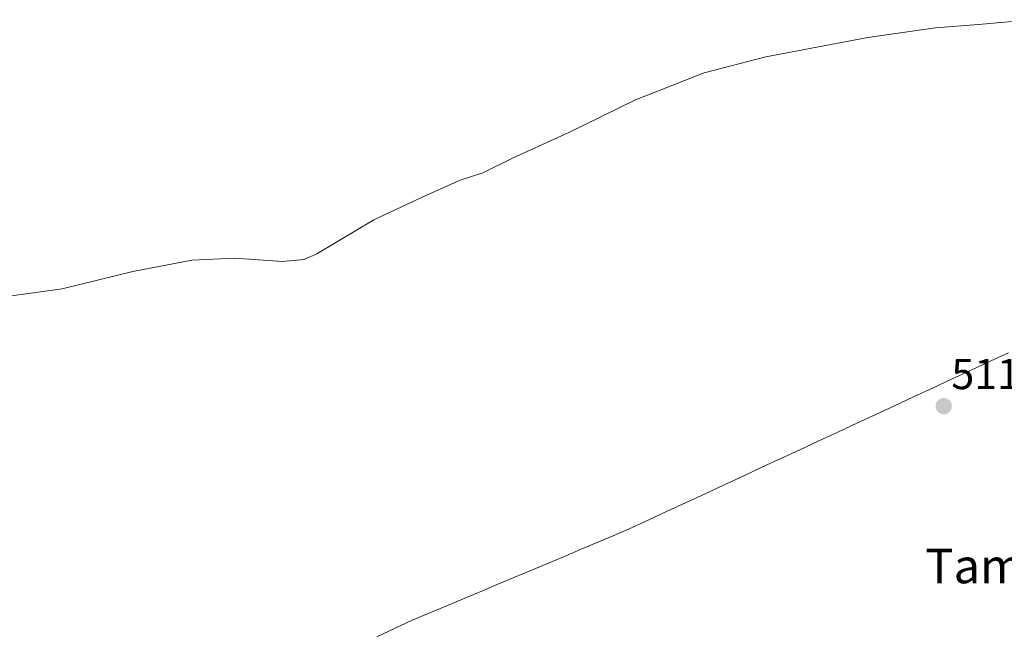
# Model space of a CAD drawing. Units: metres. Extents: x 570066 to 573512, y 4714906 to 4717254.
# Drawn here: x 571999 to 572227, y 4716361 to 4716502 of the extents above; entities that cross this region are included whole.
import ezdxf
from ezdxf.enums import TextEntityAlignment as Align

# ---------------------------------------------------------------- set-up
doc = ezdxf.new("R2010")
doc.units = ezdxf.units.M
doc.header["$MEASUREMENT"] = 0
for name, color, linetype, lineweight in [('Carátula', 7, 'Continuous', 5), ('Curva de nivel normal', 36, 'Continuous', 0), ('Municipio', 9, 'Continuous', 13), ('Municipio CxS', 142, 'Continuous', 0), ('Punto de cota en terreno', 7, 'Continuous', 0), ('Rótulo de punto de cota en terreno', 19, 'Continuous', 0), ('Texto cartográfico', 19, 'Continuous', 0)]:
    doc.layers.add(name, color=color, linetype=linetype, lineweight=lineweight)
doc.styles.add('Arial', font='txt', dxfattribs={"height": 0.2})

# ---------------------------------------------------------------- blocks, each defined once
blk = doc.blocks.new('*U199')
at = {"layer": 'Curva de nivel normal', "color": 36, "linetype": 'Continuous', "lineweight": 0}
blk.add_polyline3d([(571996.27, 4716437.74, 515), (572009.15, 4716439.48, 515), (572025.54, 4716443.49, 515), (572039.21, 4716446.14, 515), (572049.09, 4716446.62, 515), (572060.06, 4716445.83, 515), (572065.14, 4716446.31, 515), (572068.09, 4716447.63, 515), (572081.26, 4716455.49, 515), (572092.43, 4716460.74, 515), (572101.26, 4716464.65, 515), (572106.53, 4716466.33, 515), (572113.53, 4716469.83, 515), (572126.39, 4716475.66, 515), (572141.8, 4716483.23, 515), (572157.68, 4716489.53, 515), (572171.95, 4716493.21, 515), (572195.59, 4716497.66, 515), (572211.18, 4716499.94, 515), (572221.18, 4716500.68, 515), (572233.37, 4716501.8, 515)], dxfattribs=at)
blk = doc.blocks.new('5PATER')
at = {"layer": 'Carátula', "linetype": 'Continuous', "lineweight": 5}
h = blk.add_hatch(color=250, dxfattribs=at)
edge = h.paths.add_edge_path()
edge.add_ellipse((0, 0.01), major_axis=(-1.33, -1.34), ratio=0.999422, start_angle=0, end_angle=360)

msp = doc.modelspace()

# ---------------------------------------------------------------- linework, layer by layer
at = {"layer": 'Municipio', "color": 9, "linetype": 'Continuous', "lineweight": 13}
msp.add_polyline3d([(572228.07, 4716424.7, 512.34), (572223.69, 4716422.66, 512.14), (572219.3, 4716420.63, 511.98), (572214.92, 4716418.59, 511.85), (572210.53, 4716416.55, 511.76), (572206.15, 4716414.51, 511.74), (572201.76, 4716412.47, 511.68), (572197.38, 4716410.44, 511.61), (572193, 4716408.4, 511.37), (572188.61, 4716406.36, 511.4), (572184.23, 4716404.32, 511.5), (572179.84, 4716402.28, 511.5), (572175.46, 4716400.24, 511.46), (572171.07, 4716398.21, 511.42), (572166.69, 4716396.17, 511.39), (572162.3, 4716394.13, 511.37), (572157.92, 4716392.09, 511.4), (572153.53, 4716390.05, 511.48), (572149.15, 4716388.02, 511.58), (572144.76, 4716385.98, 511.59), (572140.38, 4716383.94, 511.49), (572136.67, 4716382.37, 511.82), (572132.96, 4716380.81, 511.87), (572129.25, 4716379.24, 511.88), (572125.54, 4716377.68, 511.86), (572121.83, 4716376.11, 511.83), (572118.4, 4716374.67, 511.84), (572114.97, 4716373.23, 511.83), (572114.56, 4716373.06, 511.82), (572110.49, 4716371.36, 511.77), (572106.42, 4716369.65, 511.71), (572102.36, 4716367.95, 511.69), (572098.29, 4716366.24, 511.7), (572094.22, 4716364.54, 511.77), (572090.15, 4716362.83, 511.86), (572086.05, 4716360.91, 511.92), (572081.94, 4716358.99, 511.98)], dxfattribs=at)
msp.add_polyline3d([(572228.07, 4716424.7, 512.34), (572223.69, 4716422.66, 512.14), (572219.3, 4716420.63, 511.98), (572214.92, 4716418.59, 511.85), (572210.53, 4716416.55, 511.76), (572206.15, 4716414.51, 511.74), (572201.76, 4716412.47, 511.68), (572197.38, 4716410.44, 511.61), (572193, 4716408.4, 511.37), (572188.61, 4716406.36, 511.4), (572184.23, 4716404.32, 511.5), (572179.84, 4716402.28, 511.5), (572175.46, 4716400.24, 511.46), (572171.07, 4716398.21, 511.42), (572166.69, 4716396.17, 511.39), (572162.3, 4716394.13, 511.37), (572157.92, 4716392.09, 511.4), (572153.53, 4716390.05, 511.48), (572149.15, 4716388.02, 511.58), (572144.76, 4716385.98, 511.59), (572140.38, 4716383.94, 511.49), (572136.67, 4716382.37, 511.82), (572132.96, 4716380.81, 511.87), (572129.25, 4716379.24, 511.88), (572125.54, 4716377.68, 511.86), (572121.83, 4716376.11, 511.83), (572118.4, 4716374.67, 511.84), (572114.97, 4716373.23, 511.83), (572114.56, 4716373.06, 511.82), (572110.49, 4716371.36, 511.77), (572106.42, 4716369.65, 511.71), (572102.36, 4716367.95, 511.69), (572098.29, 4716366.24, 511.7), (572094.22, 4716364.54, 511.77), (572090.15, 4716362.83, 511.86), (572086.05, 4716360.91, 511.92), (572081.94, 4716358.99, 511.98)], dxfattribs=at)
at = {"layer": 'Municipio CxS', "color": 142, "linetype": 'Continuous', "lineweight": 0}
for points in [[(572081.94, 4716358.99, 511.98), (572086.05, 4716360.91, 511.92), (572090.15, 4716362.83, 511.86), (572094.22, 4716364.54, 511.77), (572098.29, 4716366.24, 511.7), (572102.36, 4716367.95, 511.69), (572106.42, 4716369.65, 511.71), (572110.49, 4716371.36, 511.77), (572114.56, 4716373.06, 511.82), (572114.97, 4716373.23, 511.83), (572118.4, 4716374.67, 511.84), (572121.83, 4716376.11, 511.83), (572125.54, 4716377.68, 511.86), (572129.25, 4716379.24, 511.88), (572132.96, 4716380.81, 511.87), (572136.67, 4716382.37, 511.82), (572140.38, 4716383.94, 511.49), (572144.76, 4716385.98, 511.59), (572149.15, 4716388.02, 511.58), (572153.53, 4716390.05, 511.48), (572157.92, 4716392.09, 511.4), (572162.3, 4716394.13, 511.37), (572166.69, 4716396.17, 511.39), (572171.07, 4716398.21, 511.42), (572175.46, 4716400.24, 511.46), (572179.84, 4716402.28, 511.5), (572184.23, 4716404.32, 511.5), (572188.61, 4716406.36, 511.4), (572193, 4716408.4, 511.37), (572197.38, 4716410.44, 511.61), (572201.76, 4716412.47, 511.68), (572206.15, 4716414.51, 511.74), (572210.53, 4716416.55, 511.76), (572214.92, 4716418.59, 511.85), (572219.3, 4716420.63, 511.98), (572223.69, 4716422.66, 512.14), (572228.07, 4716424.7, 512.34)], [(572228.07, 4716424.7, 512.34), (572223.69, 4716422.66, 512.14), (572219.3, 4716420.63, 511.98), (572214.92, 4716418.59, 511.85), (572210.53, 4716416.55, 511.76), (572206.15, 4716414.51, 511.74), (572201.76, 4716412.47, 511.68), (572197.38, 4716410.44, 511.61), (572193, 4716408.4, 511.37), (572188.61, 4716406.36, 511.4), (572184.23, 4716404.32, 511.5), (572179.84, 4716402.28, 511.5), (572175.46, 4716400.24, 511.46), (572171.07, 4716398.21, 511.42), (572166.69, 4716396.17, 511.39), (572162.3, 4716394.13, 511.37), (572157.92, 4716392.09, 511.4), (572153.53, 4716390.05, 511.48), (572149.15, 4716388.02, 511.58), (572144.76, 4716385.98, 511.59), (572140.38, 4716383.94, 511.49), (572136.67, 4716382.37, 511.82), (572132.96, 4716380.81, 511.87), (572129.25, 4716379.24, 511.88), (572125.54, 4716377.68, 511.86), (572121.83, 4716376.11, 511.83), (572118.4, 4716374.67, 511.84), (572114.97, 4716373.23, 511.83), (572114.56, 4716373.06, 511.82), (572110.49, 4716371.36, 511.77), (572106.42, 4716369.65, 511.71), (572102.36, 4716367.95, 511.69), (572098.29, 4716366.24, 511.7), (572094.22, 4716364.54, 511.77), (572090.15, 4716362.83, 511.86), (572086.05, 4716360.91, 511.92), (572081.94, 4716358.99, 511.98)]]:
    msp.add_polyline3d(points, dxfattribs=at)

# ---------------------------------------------------------------- block references
at = {"layer": 'Curva de nivel normal', "color": 36, "linetype": 'Continuous', "lineweight": 0}
msp.add_blockref('*U199', (0, 0), dxfattribs=at)
at = {"layer": 'Punto de cota en terreno', "linetype": 'Continuous', "lineweight": 0}
msp.add_blockref('5PATER', (572213.12, 4716412.35, 511.74), dxfattribs=at)

# ---------------------------------------------------------------- texts
at = {"layer": 'Rótulo de punto de cota en terreno', "color": 19, "linetype": 'Continuous', "lineweight": 0, "style": 'Arial'}
msp.add_text('511,74', height=7, dxfattribs=at).set_placement((572214.88, 4716414.11), align=Align.BOTTOM_LEFT)
at = {"layer": 'Texto cartográfico', "color": 19, "linetype": 'Continuous', "lineweight": 0, "style": 'Arial'}
msp.add_text('Tamarices', height=8, dxfattribs=at).set_placement((572235.3, 4716375.37), align=Align.MIDDLE_CENTER)

doc.saveas('drawing.dxf')
